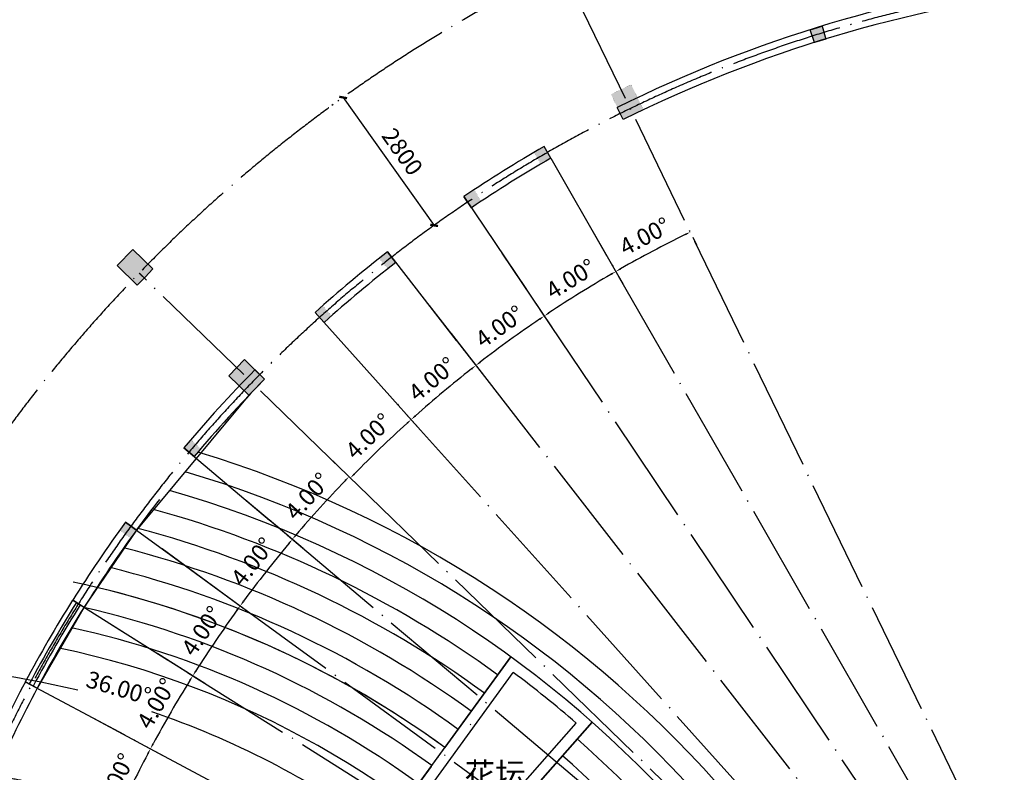
# Model space of a CAD drawing. Extents: x -1777181 to -751779, y -375098 to 238425.
# Drawn here: x -1563913 to -1546347, y -118333 to -104910 of the extents above; entities that cross this region are included whole.
import ezdxf

# ---------------------------------------------------------------- set-up
doc = ezdxf.new("R2010")
doc.units = 0
doc.header["$LTSCALE"] = 1000
doc.header["$MEASUREMENT"] = 0
doc.linetypes.add('DOTE', pattern=[2.42, 2, -0.2, 0.02, -0.2])
doc.layers.get('0').update_dxf_attribs({"linetype": 'CONTINUOUS'})
doc.layers.get('Defpoints').update_dxf_attribs({"linetype": 'CONTINUOUS'})
for name, color, linetype in [('08', 8, 'CONTINUOUS'), ('DOTE', 8, 'DOTE'), ('FURN', 5, 'CONTINUOUS'), ('LT', 2, 'CONTINUOUS'), ('PUB_DIM', 3, 'CONTINUOUS'), ('WALL', 10, 'CONTINUOUS'), ('地材', 140, 'CONTINUOUS')]:
    doc.layers.add(name, color=color, linetype=linetype)
doc.styles.add('-GBCBIGGBENOR', font='GBENOR.shx', dxfattribs={"bigfont": 'GBCBIG.shx'})
doc.styles.add('dim_font', font='SIMPLEX.shx', dxfattribs={"width": 0.8})
doc.dimstyles.new('ANGL', dxfattribs={"dimtxt": 300, "dimasz": 100, "dimexe": 250, "dimexo": 300, "dimgap": 150, "dimtad": 1, "dimdec": 0, "dimzin": 0, "dimdsep": 46, "dimtxsty": 'dim_font', "dimcen": 0.09, "dimclrt": 7, "dimazin": 2, "dimtfac": 1, "dimtdec": 0, "dimtix": 1, "dimtmove": 2, "dimatfit": 3, "dimfxl": 0, "dimtolj": 1, "dimtzin": 0, "dimarcsym": 0})
doc.dimstyles.new('DIMN', dxfattribs={"dimtxt": 300, "dimasz": 100, "dimexe": 250, "dimexo": 300, "dimgap": 150, "dimtad": 1, "dimdec": 0, "dimzin": 0, "dimdsep": 46, "dimtxsty": 'dim_font', "dimblk": 'ARCHTICK', "dimcen": 0.09, "dimclrt": 7, "dimazin": 2, "dimtfac": 1, "dimtdec": 0, "dimtix": 1, "dimtmove": 2, "dimatfit": 3, "dimldrblk": 'ARCHTICK', "dimfxl": 0, "dimtolj": 1, "dimtzin": 0, "dimarcsym": 0})

# ---------------------------------------------------------------- blocks, each defined once
blk = doc.blocks.new('*D362')
at = {"layer": 'Defpoints', "color": 0, "transparency": 16777216}
for p in [(-1566555, -116229), (-1560234, -117772), (-1557303, -119235), (-1566555, -131968)]:
    blk.add_point(p, dxfattribs=at)
at = {"layer": 'PUB_DIM', "color": 0, "lineweight": -2, "transparency": 16777216}
for p, q in [((-1566555, -116529), (-1566555, -116679)), ((-1557480, -119477), (-1557568, -119599))]:
    blk.add_line(p, q, dxfattribs=at)
for start, end in [(76.3054, 89.6313), (54.3687, 71.2365)]:
    blk.add_arc((-1566555, -131968), 15539, start, end, dxfattribs=at)
at = {"layer": 'PUB_DIM', "color": 0, "transparency": 16777216}
for points in [[(-1566455, -116446), (-1566455, -116412), (-1566555, -116429)], [(-1557492, -119324), (-1557512, -119351), (-1557421, -119396)]]:
    blk.add_solid(points, dxfattribs=at)
at = {"layer": 'PUB_DIM', "color": 7, "transparency": 16777216, "insert": (-1562147, -116825), "char_height": 300, "attachment_point": 5, "rotation": 343.7709, "style": 'dim_font'}
blk.add_mtext('\\A1;36.00°', dxfattribs=at)
blk = doc.blocks.new('*D345')
at = {"layer": 'Defpoints', "color": 0, "transparency": 16777216}
for p in [(-1562885, -117215), (-1561811, -118359), (-1563594, -118661), (-1542544, -128087)]:
    blk.add_point(p, dxfattribs=at)
at = {"layer": 'PUB_DIM', "color": 0, "lineweight": -2, "transparency": 16777216}
for p, q in [((-1562620, -117357), (-1561359, -118031)), ((-1563320, -118783), (-1562015, -119368))]:
    blk.add_line(p, q, dxfattribs=at)
blk.add_arc((-1542544, -128087), 21584, 152.1431, 155.6123, dxfattribs=at)
at = {"layer": 'PUB_DIM', "color": 0, "transparency": 16777216}
for points in [[(-1561641, -117993), (-1561612, -118009), (-1561580, -117913)], [(-1562187, -119181), (-1562217, -119168), (-1562243, -119266)]]:
    blk.add_solid(points, dxfattribs=at)
at = {"layer": 'PUB_DIM', "color": 7, "transparency": 16777216, "insert": (-1562193, -118451), "char_height": 300, "attachment_point": 5, "rotation": 63.8777, "style": 'dim_font'}
blk.add_mtext('\\A1;4.00°', dxfattribs=at)
blk = doc.blocks.new('*D346')
at = {"layer": 'Defpoints', "color": 0, "transparency": 16777216}
for p in [(-1561706, -116056), (-1561086, -117038), (-1562498, -117422), (-1542544, -128087)]:
    blk.add_point(p, dxfattribs=at)
at = {"layer": 'PUB_DIM', "color": 0, "lineweight": -2, "transparency": 16777216}
for p, q in [((-1561451, -116216), (-1560612, -116743)), ((-1562233, -117563), (-1561359, -118031))]:
    blk.add_line(p, q, dxfattribs=at)
blk.add_arc((-1542544, -128087), 21584, 148.1433, 151.6122, dxfattribs=at)
at = {"layer": 'PUB_DIM', "color": 0, "transparency": 16777216}
for points in [[(-1560891, -116686), (-1560863, -116703), (-1560824, -116610)], [(-1561518, -117833), (-1561547, -117817), (-1561580, -117913)]]:
    blk.add_solid(points, dxfattribs=at)
at = {"layer": 'PUB_DIM', "color": 7, "transparency": 16777216, "insert": (-1561473, -117104), "char_height": 300, "attachment_point": 5, "rotation": 59.8778, "style": 'dim_font'}
blk.add_mtext('\\A1;4.00°', dxfattribs=at)
blk = doc.blocks.new('*D347')
at = {"layer": 'Defpoints', "color": 0, "transparency": 16777216}
for p in [(-1561617, -114167), (-1562541, -115532), (-1560270, -115772), (-1542544, -128087)]:
    blk.add_point(p, dxfattribs=at)
at = {"layer": 'PUB_DIM', "color": 0, "lineweight": -2, "transparency": 16777216}
for p, q in [((-1561374, -114344), (-1559777, -115510)), ((-1562287, -115691), (-1560612, -116743))]:
    blk.add_line(p, q, dxfattribs=at)
blk.add_arc((-1542544, -128087), 21584, 144.1433, 147.6124, dxfattribs=at)
at = {"layer": 'PUB_DIM', "color": 0, "transparency": 16777216}
for points in [[(-1560051, -115434), (-1560024, -115453), (-1559979, -115363)], [(-1560756, -116534), (-1560784, -116516), (-1560824, -116610)]]:
    blk.add_solid(points, dxfattribs=at)
at = {"layer": 'PUB_DIM', "color": 7, "transparency": 16777216, "insert": (-1560660, -115811), "char_height": 300, "attachment_point": 5, "rotation": 55.8778, "style": 'dim_font'}
blk.add_mtext('\\A1;4.00°', dxfattribs=at)
blk = doc.blocks.new('*D348')
at = {"layer": 'Defpoints', "color": 0, "transparency": 16777216}
for p in [(-1560119, -113276), (-1561109, -114538), (-1559368, -114565), (-1542544, -128087)]:
    blk.add_point(p, dxfattribs=at)
at = {"layer": 'PUB_DIM', "color": 0, "lineweight": -2, "transparency": 16777216}
for p, q in [((-1559889, -113469), (-1558857, -114338)), ((-1560867, -114715), (-1559777, -115510))]:
    blk.add_line(p, q, dxfattribs=at)
blk.add_arc((-1542544, -128087), 21584, 140.1433, 143.6124, dxfattribs=at)
at = {"layer": 'PUB_DIM', "color": 0, "transparency": 16777216}
for points in [[(-1559126, -114243), (-1559100, -114265), (-1559049, -114177)], [(-1559906, -115292), (-1559933, -115272), (-1559979, -115363)]]:
    blk.add_solid(points, dxfattribs=at)
at = {"layer": 'PUB_DIM', "color": 7, "transparency": 16777216, "insert": (-1559760, -114577), "char_height": 300, "attachment_point": 5, "rotation": 51.8778, "style": 'dim_font'}
blk.add_mtext('\\A1;4.00°', dxfattribs=at)
blk = doc.blocks.new('*D349')
at = {"layer": 'Defpoints', "color": 0, "transparency": 16777216}
for p in [(-1558644, -112473), (-1558384, -113425), (-1559693, -113634), (-1542544, -128087)]:
    blk.add_point(p, dxfattribs=at)
at = {"layer": 'PUB_DIM', "color": 0, "lineweight": -2, "transparency": 16777216}
for p, q in [((-1558428, -112682), (-1557859, -113234)), ((-1559464, -113827), (-1558857, -114338))]:
    blk.add_line(p, q, dxfattribs=at)
blk.add_arc((-1542544, -128087), 21584, 136.1432, 139.6124, dxfattribs=at)
at = {"layer": 'PUB_DIM', "color": 0, "transparency": 16777216}
for points in [[(-1558119, -113120), (-1558095, -113143), (-1558038, -113060)], [(-1558971, -114112), (-1558997, -114090), (-1559049, -114177)]]:
    blk.add_solid(points, dxfattribs=at)
at = {"layer": 'PUB_DIM', "color": 7, "transparency": 16777216, "insert": (-1558776, -113409), "char_height": 300, "attachment_point": 5, "rotation": 47.8778, "style": 'dim_font'}
blk.add_mtext('\\A1;4.00°', dxfattribs=at)
blk = doc.blocks.new('*D317')
at = {"layer": 'Defpoints', "color": 0, "transparency": 16777216}
for p in [(-1557050, -111906), (-1557298, -112381), (-1558143, -112958), (-1542544, -128087)]:
    blk.add_point(p, dxfattribs=at)
at = {"layer": 'PUB_DIM', "color": 0, "lineweight": -2, "transparency": 16777216}
for p, q in [((-1556850, -112130), (-1556762, -112228)), ((-1557928, -113167), (-1557833, -113258))]:
    blk.add_line(p, q, dxfattribs=at)
blk.add_arc((-1542544, -128087), 21549, 132.1437, 135.6119, dxfattribs=at)
at = {"layer": 'PUB_DIM', "color": 0, "transparency": 16777216}
for points in [[(-1557014, -112096), (-1556992, -112121), (-1556929, -112042)], [(-1557931, -113024), (-1557955, -113001), (-1558013, -113084)]]:
    blk.add_solid(points, dxfattribs=at)
at = {"layer": 'PUB_DIM', "color": 7, "transparency": 16777216, "insert": (-1557688, -112337), "char_height": 300, "attachment_point": 5, "rotation": 43.8778, "style": 'dim_font'}
blk.add_mtext('\\A1;4.00°', dxfattribs=at)
blk = doc.blocks.new('*D318')
at = {"layer": 'Defpoints', "color": 0, "transparency": 16777216}
for p in [(-1556401, -110272), (-1557610, -111282), (-1556167, -111390), (-1542544, -128087)]:
    blk.add_point(p, dxfattribs=at)
at = {"layer": 'PUB_DIM', "color": 0, "lineweight": -2, "transparency": 16777216}
for p, q in [((-1556216, -110509), (-1555621, -111275)), ((-1557409, -111506), (-1556762, -112228))]:
    blk.add_line(p, q, dxfattribs=at)
blk.add_arc((-1542544, -128087), 21549, 128.1437, 131.6119, dxfattribs=at)
at = {"layer": 'PUB_DIM', "color": 0, "transparency": 16777216}
for points in [[(-1555863, -111126), (-1555843, -111152), (-1555774, -111077)], [(-1556843, -111988), (-1556865, -111963), (-1556929, -112042)]]:
    blk.add_solid(points, dxfattribs=at)
at = {"layer": 'PUB_DIM', "color": 7, "transparency": 16777216, "insert": (-1556552, -111319), "char_height": 300, "attachment_point": 5, "rotation": 39.8778, "style": 'dim_font'}
blk.add_mtext('\\A1;4.00°', dxfattribs=at)
blk = doc.blocks.new('*D319')
at = {"layer": 'Defpoints', "color": 0, "transparency": 16777216}
for p in [(-1555477, -108824), (-1556789, -109773), (-1554969, -110480), (-1542544, -128087)]:
    blk.add_point(p, dxfattribs=at)
at = {"layer": 'PUB_DIM', "color": 0, "lineweight": -2, "transparency": 16777216}
for p, q in [((-1555309, -109073), (-1554416, -110404)), ((-1556605, -110010), (-1555621, -111275))]:
    blk.add_line(p, q, dxfattribs=at)
blk.add_arc((-1542544, -128087), 21549, 124.1437, 127.6119, dxfattribs=at)
at = {"layer": 'PUB_DIM', "color": 0, "transparency": 16777216}
for points in [[(-1554648, -110238), (-1554629, -110266), (-1554556, -110196)], [(-1555685, -111029), (-1555706, -111003), (-1555774, -111077)]]:
    blk.add_solid(points, dxfattribs=at)
at = {"layer": 'PUB_DIM', "color": 7, "transparency": 16777216, "insert": (-1555349, -110383), "char_height": 300, "attachment_point": 5, "rotation": 35.8778, "style": 'dim_font'}
blk.add_mtext('\\A1;4.00°', dxfattribs=at)
blk = doc.blocks.new('*D320')
at = {"layer": 'Defpoints', "color": 0, "transparency": 16777216}
for p in [(-1553837, -108429), (-1555181, -109265), (-1553710, -109656), (-1542544, -128087)]:
    blk.add_point(p, dxfattribs=at)
at = {"layer": 'PUB_DIM', "color": 0, "lineweight": -2, "transparency": 16777216}
for p, q in [((-1553687, -108689), (-1553154, -109618)), ((-1555013, -109514), (-1554416, -110404))]:
    blk.add_line(p, q, dxfattribs=at)
blk.add_arc((-1542544, -128087), 21549, 120.1436, 123.6119, dxfattribs=at)
at = {"layer": 'PUB_DIM', "color": 0, "transparency": 16777216}
for points in [[(-1553373, -109437), (-1553357, -109466), (-1553278, -109402)], [(-1554463, -110154), (-1554482, -110127), (-1554556, -110196)]]:
    blk.add_solid(points, dxfattribs=at)
at = {"layer": 'PUB_DIM', "color": 7, "transparency": 16777216, "insert": (-1554082, -109533), "char_height": 300, "attachment_point": 5, "rotation": 31.8778, "style": 'dim_font'}
blk.add_mtext('\\A1;4.00°', dxfattribs=at)
blk = doc.blocks.new('*D321')
at = {"layer": 'Defpoints', "color": 0, "transparency": 16777216}
for p in [(-1552036, -108518), (-1552397, -108922), (-1553378, -109228), (-1542544, -128087)]:
    blk.add_point(p, dxfattribs=at)
at = {"layer": 'PUB_DIM', "color": 0, "lineweight": -2, "transparency": 16777216}
for p, q in [((-1551905, -108788), (-1551840, -108923)), ((-1553229, -109488), (-1553154, -109618))]:
    blk.add_line(p, q, dxfattribs=at)
blk.add_arc((-1542544, -128087), 21549, 116.1437, 119.6118, dxfattribs=at)
at = {"layer": 'PUB_DIM', "color": 0, "transparency": 16777216}
for points in [[(-1552046, -108727), (-1552031, -108757), (-1551949, -108698)], [(-1553183, -109366), (-1553200, -109338), (-1553278, -109402)]]:
    blk.add_solid(points, dxfattribs=at)
at = {"layer": 'PUB_DIM', "color": 7, "transparency": 16777216, "insert": (-1552760, -108773), "char_height": 300, "attachment_point": 5, "rotation": 27.8777, "style": 'dim_font'}
blk.add_mtext('\\A1;4.00°', dxfattribs=at)
blk = doc.blocks.new('_ArchTick')
at = {"color": 0, "linetype": 'ByBlock', "const_width": 0.4}
blk.add_lwpolyline([(-0.5, -0.5), (0.5, 0.5)], dxfattribs=at)
blk = doc.blocks.new('*D329')
at = {"layer": 'Defpoints', "color": 0, "transparency": 16777216}
for p in [(-1558075, -106249), (-1556451, -108530), (-1556519, -108578)]:
    blk.add_point(p, dxfattribs=at)
at = {"layer": 'PUB_DIM', "color": 0, "lineweight": -2, "transparency": 16777216}
for p, q in [((-1558319, -106423), (-1558346, -106442)), ((-1558142, -106297), (-1556519, -108578)), ((-1556696, -108704), (-1556723, -108723))]:
    blk.add_line(p, q, dxfattribs=at)
at = {"layer": 'PUB_DIM', "color": 0, "lineweight": -2, "transparency": 16777216, "xscale": 100, "yscale": 100, "zscale": 100}
for p, rotation in [((-1558142, -106297), 125.4311644359876), ((-1556519, -108578), 305.4311644359876)]:
    blk.add_blockref('_ArchTick', p, dxfattribs=dict(at, rotation=rotation))
at = {"layer": 'PUB_DIM', "color": 7, "transparency": 16777216, "insert": (-1557086, -107264), "char_height": 300, "attachment_point": 5, "rotation": 305.4312, "style": 'dim_font'}
blk.add_mtext('\\A1;2800', dxfattribs=at)

msp = doc.modelspace()

# ---------------------------------------------------------------- hatches: boundary and pattern name
for points in [[(-1553003.494, -106066.389), (-1552785.264, -106516.251), (-1553145.154, -106690.835), (-1553363.384, -106240.973)], [(-1561896.867, -109007.455), (-1561537.936, -109355.548), (-1561677.742, -109498.569), (-1561746.759, -109570.938), (-1561816.345, -109642.756), (-1562175.341, -109294.6)], [(-1559902.807, -110973.091), (-1559543.876, -111321.183), (-1559683.681, -111464.204), (-1559752.698, -111536.574), (-1559822.284, -111608.391), (-1560181.281, -111260.235)]]:
    msp.add_hatch(color=8).paths.add_polyline_path(points)
at = {"layer": '08'}
for points in [[(-1549597.078, -105025.932), (-1549527.906, -105256.321), (-1549731.987, -105322.976), (-1549807.395, -105092.095)], [(-1554438.45, -107382.329), (-1554610.353, -107488.846), (-1554734.351, -107283.912), (-1554556.292, -107174.297)], [(-1555987.368, -108063.564), (-1555853.545, -108262.79), (-1555679.2, -108156.353), (-1555801.319, -107949.184)], [(-1557203.79, -109239.846), (-1557351.145, -109050.409), (-1557351.145, -109050.409), (-1557497.932, -109173.513), (-1557339.675, -109354.714)], [(-1558482.484, -110308.635), (-1558642.734, -110129.974), (-1558538.053, -110044.104), (-1558504.953, -110015.873), (-1558345.108, -110194.955)], [(-1560801.297, -112700.16), (-1560984.573, -112545.778), (-1560853.469, -112405.333), (-1560678.569, -112567.056), (-1560798.652, -112697.48)], [(-1561830.744, -114010.786), (-1561829.524, -114011.676), (-1561929.578, -114159.313), (-1562122.822, -114021.386), (-1562022.915, -113871.638)]]:
    msp.add_hatch(color=8, dxfattribs=at).paths.add_polyline_path(points)

# ---------------------------------------------------------------- linework, layer by layer
at = {"color": 8}
for p, q in [((-1561896.867, -109007.455), (-1562175.341, -109294.6)), ((-1561537.936, -109355.548), (-1561677.173, -109499.121)), ((-1561677.173, -109499.121), (-1561816.345, -109642.756)), ((-1559902.807, -110973.091), (-1560181.281, -111260.235)), ((-1559543.876, -111321.183), (-1559683.113, -111464.756)), ((-1559683.113, -111464.756), (-1559822.284, -111608.391)), ((-1559822.284, -111608.391), (-1561829.524, -114011.676)), ((-1561829.524, -114011.676), (-1562767.95, -115394.144)), ((-1562767.95, -115394.144), (-1563600.011, -116833.099)), ((-1555874.518, -117477.262), (-1555864.438, -117485.396))]:
    msp.add_line(p, q, dxfattribs=at)
at = {"color": 8, "const_width": 1}
for points in [[(-1552785.264, -106516.251), (-1553003.494, -106066.389), (-1553363.384, -106240.973), (-1553145.154, -106690.835)], [(-1552785.264, -106516.251), (-1553145.154, -106690.835)]]:
    msp.add_lwpolyline(points, dxfattribs=at)
for points in [[(-1553003.494, -106066.389), (-1552785.264, -106516.251), (-1553145.154, -106690.835), (-1553363.384, -106240.973)], [(-1561896.867, -109007.455), (-1561537.936, -109355.548), (-1561677.742, -109498.569), (-1561746.759, -109570.938), (-1561816.345, -109642.756), (-1562175.341, -109294.6), (-1561896.867, -109007.455)], [(-1559902.807, -110973.091), (-1559543.876, -111321.183), (-1559683.681, -111464.204), (-1559752.698, -111536.574), (-1559822.284, -111608.391), (-1560181.281, -111260.235), (-1559902.807, -110973.091)]]:
    msp.add_lwpolyline(points, close=True, dxfattribs=at)
at = {"color": 8}
for radius, start, end in [(23877.27, 142.2421063, 143.8777033), (24117.27, 147.8777031, 151.8777032), (24037.27, 147.8777031, 151.8777032), (23957.27, 147.8777031, 151.8777032), (23877.27, 147.8777031, 151.8777032)]:
    msp.add_arc((-1542543.627, -128086.693), radius, start, end, dxfattribs=at)
at = {"layer": '08', "color": 8}
for p, q in [((-1549807.395, -105092.095), (-1549597.078, -105025.932)), ((-1549597.078, -105025.932), (-1549527.906, -105256.321)), ((-1549733.682, -105317.787), (-1549807.395, -105092.095)), ((-1549527.906, -105256.321), (-1549733.682, -105317.787))]:
    msp.add_line(p, q, dxfattribs=at)
at = {"layer": '08', "color": 8, "const_width": 1}
for points in [[(-1549597.078, -105025.932), (-1549527.906, -105256.321), (-1549731.987, -105322.976), (-1549807.395, -105092.095)], [(-1554438.45, -107382.329), (-1554610.353, -107488.846), (-1554734.351, -107283.912), (-1554556.292, -107174.297)], [(-1555987.368, -108063.564), (-1555853.545, -108262.79), (-1555679.2, -108156.353), (-1555801.319, -107949.184)], [(-1557203.79, -109239.846), (-1557203.79, -109239.846), (-1557351.145, -109050.409), (-1557351.145, -109050.409), (-1557497.932, -109173.513), (-1557339.675, -109354.714)], [(-1558482.484, -110308.635), (-1558642.734, -110129.974), (-1558538.053, -110044.104), (-1558504.953, -110015.873), (-1558345.108, -110194.955)], [(-1560801.297, -112700.16), (-1560984.573, -112545.778), (-1560853.469, -112405.333), (-1560678.569, -112567.056), (-1560798.652, -112697.48)], [(-1561830.744, -114010.786), (-1561829.524, -114011.676), (-1561929.578, -114159.313), (-1562122.822, -114021.386), (-1562022.915, -113871.638)]]:
    msp.add_lwpolyline(points, close=True, dxfattribs=at)
at = {"layer": 'DOTE', "color": 8}
for p, q in [((-1542543.628, -128086.692), (-1554240.022, -103975.631)), ((-1542543.628, -128086.692), (-1554238.2, -103978.872)), ((-1554438.45, -107382.329), (-1542543.627, -128086.693)), ((-1555987.368, -108063.564), (-1542543.627, -128086.693)), ((-1561537.936, -109355.548), (-1561896.867, -109007.455)), ((-1557351.145, -109050.409), (-1542543.627, -128086.693)), ((-1561816.345, -109642.756), (-1562175.341, -109294.6)), ((-1542543.628, -128086.692), (-1561779.839, -109431.343)), ((-1542543.628, -128086.692), (-1561778.291, -109432.53)), ((-1558642.734, -110129.974), (-1542543.627, -128086.693)), ((-1559543.876, -111321.183), (-1559902.807, -110973.091)), ((-1559822.284, -111608.391), (-1560181.281, -111260.235)), ((-1560984.573, -112545.778), (-1542543.625, -128086.696)), ((-1562023.419, -113870.239), (-1542543.63, -128086.691)), ((-1562967.327, -115263.918), (-1542543.619, -128086.701)), ((-1555151.024, -116272.247), (-1566554.071, -131967.181)), ((-1563813.697, -116718.894), (-1542543.607, -128086.708)), ((-1553699.229, -117437.436), (-1566554.021, -131967.164))]:
    msp.add_line(p, q, dxfattribs=at)
for centre, radius, start, end in [((-1542540.831, -128081.848), 26795.163, 79.7104343, 155.8896676), ((-1542540.831, -128081.848), 23995.163, 65.8791378, 155.891056), ((-1566554.059, -131967.176), 13750, 64.58111, 90.0022838)]:
    msp.add_arc(centre, radius, start, end, dxfattribs=at)
at = {"layer": 'FURN', "color": 8}
msp.add_line((-1557031.937, -118861.101), (-1555621.014, -116919.132), dxfattribs=at)
at = {"layer": 'LT', "color": 8}
for p, q in [((-1557031.937, -118861.101), (-1555151.024, -116272.247)), ((-1556753.294, -118817.842), (-1555107.39, -116552.45)), ((-1555837.688, -119552.693), (-1553982.234, -117455.484)), ((-1555819.613, -119834.095), (-1553699.229, -117437.437))]:
    msp.add_line(p, q, dxfattribs=at)
for radius, start, end in [(20200, 303.0863893, 73.2596563), (19800, 302.709673, 73.5954352), (19400, 302.3376443, 74.1092352), (19000, 53.9999946, 74.6468592), (18600, 53.999995, 75.2100699), (18200, 53.9999954, 75.6995564), (17800, 53.9999958, 76.1779222), (17400, 53.9999963, 78.0760117), (17400, 53.9999963, 78.0760117), (17400, 54.0012178, 76.6686696), (17000, 53.9999967, 77.1316081), (17000, 53.9999967, 77.1316081), (16600, 53.9999972, 77.6005464), (16600, 53.9999972, 77.6005464), (16200, 299.5542263, 78.0760117), (19200, 49.0968337, 53.4031537), (19000, 24.9461061, 48.4999929), (18600, 24.9461059, 48.4999916)]:
    msp.add_arc((-1566554.059, -131967.176), radius, start, end, dxfattribs=at)
at = {"layer": 'WALL', "color": 8}
for p, q in [((-1553144.203, -106690.45), (-1553250.791, -106475.418)), ((-1554438.45, -107382.329), (-1554558.048, -107174.252)), ((-1555853.545, -108262.79), (-1555987.368, -108063.564)), ((-1557203.749, -109239.814), (-1557351.145, -109050.409)), ((-1558482.484, -110308.635), (-1558642.734, -110129.974)), ((-1559544.559, -111321.876), (-1559715.485, -111153.4)), ((-1560801.016, -112700.397), (-1560984.573, -112545.778)), ((-1561829.524, -114011.676), (-1562023.419, -113870.239)), ((-1562764.038, -115391.485), (-1562967.327, -115263.918)), ((-1563600.01, -116833.098), (-1563811.703, -116720.023))]:
    msp.add_line(p, q, dxfattribs=at)
for radius, start, end in [(24115.163, 96.9628259, 116.366875), (23875.163, 96.9628259, 116.366875), (24115.163, 119.8893225, 123.889762), (23875.163, 119.8893225, 123.889762), (24115.163, 127.890143, 131.8904637), (23875.163, 127.890143, 131.8904637), (24115.163, 135.4136375, 139.8909183), (23875.163, 135.4136375, 139.8909183), (24115.163, 143.89105, 147.891117), (23875.163, 143.89105, 147.891117), (24115.163, 151.891119, 155.891056), (23875.163, 151.891119, 155.891056)]:
    msp.add_arc((-1542540.831, -128081.848), radius, start, end, dxfattribs=at)

# ---------------------------------------------------------------- texts
at = {"layer": '地材', "color": 8, "style": '-GBCBIGGBENOR'}
msp.add_text('花坛', height=400, dxfattribs=at).set_placement((-1555973.568, -118557.897))

# ---------------------------------------------------------------- dimensions: what is measured, and where the dimension line sits
at = {"layer": 'PUB_DIM', "color": 8}
dim = msp.add_aligned_dim(p1=(-1558074.642, -106248.812), p2=(-1556451.414, -108530.287), distance=-82.948, dimstyle='DIMN', dxfattribs=at)
dim.commit()
dim.dimension.update_dxf_attribs({"geometry": '*D329', "text_midpoint": (-1557086.171, -107263.719)})
for base, center, p1, p2, picture, middle in [((-1552397.408, -108922.43), (-1542543.627, -128086.693), (-1552036.105, -108518.389), (-1553377.978, -109228.207), '*D321', (-1552759.995, -108773.193)), ((-1553710.236, -109656.478), (-1542543.629, -128086.69), (-1553836.921, -108429.362), (-1555180.676, -109265.052), '*D320', (-1554082.36, -109532.903)), ((-1554968.686, -110480.334), (-1542543.627, -128086.693), (-1555476.598, -108824.306), (-1556788.771, -109773.387), '*D319', (-1555348.517, -110383.014)), ((-1556166.577, -111389.95), (-1542543.625, -128086.696), (-1556400.604, -110272.407), (-1557609.512, -111282.416), '*D318', (-1556552.272, -111319.363)), ((-1557298.093, -112380.907), (-1542543.63, -128086.691), (-1557050.038, -111906.445), (-1558143.361, -112957.758), '*D317', (-1557687.769, -112337.393)), ((-1558383.505, -113424.517), (-1542543.619, -128086.701), (-1558643.506, -112472.708), (-1559693.481, -113633.833), '*D349', (-1558775.549, -113408.599)), ((-1559367.712, -114565.18), (-1542543.63, -128086.691), (-1560118.545, -113275.615), (-1561108.902, -114537.658), '*D348', (-1559759.909, -114576.646)), ((-1560269.943, -115771.707), (-1542543.607, -128086.708), (-1561616.548, -114167.176), (-1562541.063, -115531.543), '*D347', (-1560660.384, -115810.503)), ((-1561085.804, -117038.217), (-1542543.607, -128086.708), (-1561705.521, -116056.128), (-1562498.029, -117422.054), '*D346', (-1561472.584, -117104.146)), ((-1561811.328, -118358.545), (-1542543.683, -128086.668), (-1562885.012, -117215.23), (-1563593.827, -118660.68), '*D345', (-1562192.572, -118451.305))]:
    dim = msp.add_angular_dim_3p(base=base, center=center, p1=p1, p2=p2, dimstyle='ANGL', override={"dimdec": 2, "dimazin": 0}, dxfattribs=at)
    dim.commit()
    dim.dimension.update_dxf_attribs({"geometry": picture, "text_midpoint": middle})
dim = msp.add_angular_dim_3p(base=(-1560234.239, -117772.158), center=(-1566554.598, -131967.906), p1=(-1557303.333, -119234.644), p2=(-1566554.598, -116228.724), dimstyle='ANGL', override={"dimdec": 2, "dimazin": 0}, dxfattribs=at)
dim.commit()
dim.dimension.update_dxf_attribs({"geometry": '*D362', "text_midpoint": (-1562146.993, -116825.496), "dimtype": 133})

doc.saveas('drawing.dxf')
